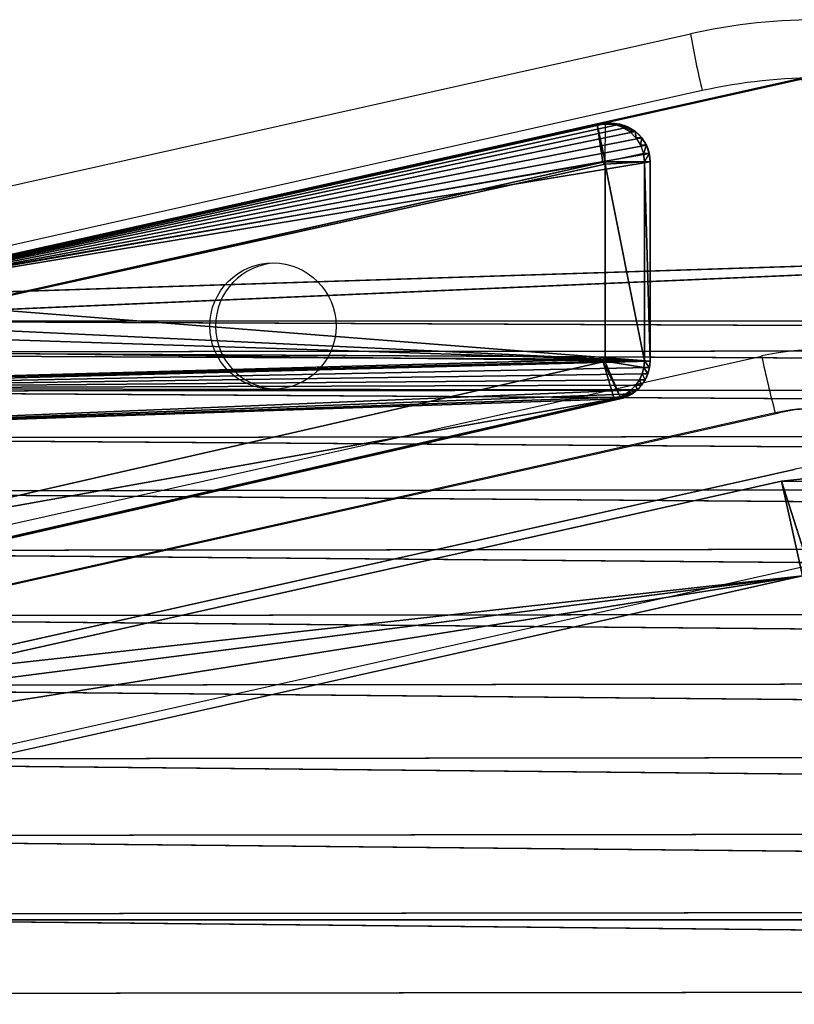
# Model space of a CAD drawing. Units: centimetres. Extents: x -254 to 223, y -174 to 174.
# Drawn here: x -15 to -11, y -13 to -8 of the extents above; entities that cross this region are included whole.
import ezdxf

# ---------------------------------------------------------------- set-up
doc = ezdxf.new("R2010")
doc.units = ezdxf.units.CM
doc.header["$LTSCALE"] = 2.54
doc.layers.get('0').update_dxf_attribs({"true_color": 0xff5454})
doc.layers.add('VP-EQ', color=7, linetype='Continuous', true_color=0x8a3492)

# ---------------------------------------------------------------- blocks, each defined once
blk = doc.blocks.new('Grupuj#246')
at = {"color": 0}
for p, q in [((111.242, 1, 3), (0, 1, 3)), ((111.242, 1, 1), (0, 1, 1)), ((111.242, 1, 3), (0, 1, 3)), ((111.242, 1, 1), (0, 1, 1))]:
    blk.add_line(p, q, dxfattribs=at)
mesh = blk.add_polyface(dxfattribs=at)
corners = [(111.242, 1, 3), (0, 7.4, 3), (0, 1, 3), (111.242, 7.4, 3)]
mesh.append_faces([[corners[k] for k in face] for face in [(0, 1, 2), (1, 0, 3)]], dxfattribs={"vtx0": -1, "color": 0})
mesh = blk.add_polyface(dxfattribs=at)
corners = [(111.242, 7.4, 1), (0, 1, 1), (0, 7.4, 1), (111.242, 1, 1)]
mesh.append_faces([[corners[k] for k in face] for face in [(0, 1, 2), (1, 0, 3)]], dxfattribs={"vtx0": -1, "color": 0})
mesh = blk.add_polyface(dxfattribs=at)
corners = [(111.242, 1, 1), (0, 1, 3), (0, 1, 1), (111.242, 1, 3)]
mesh.append_faces([[corners[k] for k in face] for face in [(0, 1, 2), (1, 0, 3)]], dxfattribs={"vtx0": -1, "color": 0})
blk = doc.blocks.new('Grupuj#3')
at = {"color": 223, "true_color": 0xbe40af, "extrusion": (2.75503e-13, -0.115693, -0.993285), "xscale": 1.212601852427858, "yscale": 1.093750004640009, "zscale": -2.350000000000006, "rotation": 269.9999999999952}
blk.add_blockref('Grupuj#246', (0.0062, 19.612, -11.0773), dxfattribs=at)
blk = doc.blocks.new('Komponent#17')
at = {"color": 0}
for p, q in [((0.0755, 7.0833, 1.802), (0.1134, 7.107, 1.802)), ((0.1134, 7.107, 1.802), (0.1556, 7.1217, 1.802)), ((0.1134, 7.107, 1.802), (0.1134, 7.107)), ((0.1134, 7.107, 1.802), (0.1134, 7.107)), ((0.1556, 7.1217, 1.802), (0.2, 7.1267, 1.802)), ((0.1556, 7.1217, 1.802), (0.2, 7.1267, 1.802)), ((0.1556, 7.1217, 1.802), (0.1556, 7.1217)), ((0.1556, 7.1217, 1.802), (0.1556, 7.1217)), ((0.1556, 7.1217, 1.802), (0.1998, 6.9274, 2)), ((0.2, 7.1267, 1.802), (0.2, 7.1267)), ((0.2, 7.1267, 1.802), (0.2, 7.1267)), ((0.2, 7.1267, 1.802), (1.2248, 7.1267, 1.802)), ((0.2, 7.1267), (1.2248, 7.1267)), ((0.2, 7.1267), (1.2248, 7.1267)), ((0.2, 7.1267, 1.802), (1.2248, 7.1267, 1.802)), ((0.2111, 6.9287, 2), (0.2, 7.1267, 1.802)), ((0.2111, 6.9287, 2), (0.2, 7.1267, 1.802)), ((1.216, 6.9287, 2), (1.2248, 7.1267, 1.802)), ((1.216, 6.9287, 2), (1.2248, 7.1267, 1.802)), ((1.2248, 7.1267, 1.802), (1.2248, 7.1267)), ((1.2248, 7.1267, 1.802), (1.2248, 7.1267)), ((1.2583, 7.1238, 1.802), (1.2248, 7.1267, 1.802)), ((1.2583, 7.1238, 1.802), (1.2248, 7.1267, 1.802)), ((1.2583, 7.1238, 1.802), (1.2261, 6.9266, 2)), ((1.2583, 7.1238, 1.802), (1.2583, 7.1238)), ((1.2909, 7.1152, 1.802), (1.2583, 7.1238, 1.802)), ((1.2583, 7.1238, 1.802), (1.2583, 7.1238)), ((1.2909, 7.1152, 1.802), (1.2909, 7.1152)), ((1.3216, 7.1014, 1.802), (1.2909, 7.1152, 1.802)), ((1.2909, 7.1152, 1.802), (1.2909, 7.1152)), ((1.3216, 7.1014, 1.802), (1.3216, 7.1014)), ((1.3496, 7.0826, 1.802), (1.3216, 7.1014, 1.802)), ((1.3216, 7.1014, 1.802), (1.3216, 7.1014)), ((0.02, 7.014, 1.802), (0.0439, 7.0517, 1.802)), ((0.0439, 7.0517, 1.802), (0.0755, 7.0833, 1.802)), ((0.0439, 7.0517, 1.802), (0.0439, 7.0517)), ((0.0439, 7.0517, 1.802), (0.0439, 7.0517)), ((0.0755, 7.0833, 1.802), (0.0755, 7.0833)), ((0.0755, 7.0833, 1.802), (0.0755, 7.0833)), ((1.3496, 7.0826, 1.802), (1.3496, 7.0826)), ((1.374, 7.0594, 1.802), (1.3496, 7.0826, 1.802)), ((1.3496, 7.0826, 1.802), (1.3496, 7.0826)), ((1.374, 7.0594, 1.802), (1.374, 7.0594)), ((1.3943, 7.0325, 1.802), (1.374, 7.0594, 1.802)), ((1.374, 7.0594, 1.802), (1.374, 7.0594)), ((0.0052, 6.9718, 1.802), (0.02, 7.014, 1.802)), ((0.02, 7.014, 1.802), (0.02, 7.014)), ((0.02, 7.014, 1.802), (0.02, 7.014)), ((1.2261, 6.9266, 2), (1.4097, 7.0025, 1.802)), ((1.3943, 7.0325, 1.802), (1.3943, 7.0325)), ((1.4097, 7.0025, 1.802), (1.3943, 7.0325, 1.802)), ((1.3943, 7.0325, 1.802), (1.3943, 7.0325)), ((1.4097, 7.0025, 1.802), (1.4097, 7.0025)), ((1.4199, 6.9704, 1.802), (1.4097, 7.0025, 1.802)), ((1.4097, 7.0025, 1.802), (1.4097, 7.0025)), ((1.4199, 6.9704, 1.802), (1.4097, 7.0025, 1.802)), ((0, 6.9274, 1.802), (0.0052, 6.9718, 1.802)), ((0.0052, 6.9718, 1.802), (0.0052, 6.9718)), ((0.0052, 6.9718, 1.802), (0.0052, 6.9718)), ((1.4199, 6.9704, 1.802), (1.2287, 6.9182, 2)), ((1.4199, 6.9704, 1.802), (1.2287, 6.9182, 2)), ((2.339, 2.9458), (1.4199, 6.9704)), ((1.4199, 6.9704, 1.802), (1.4199, 6.9704)), ((2.339, 2.9458, 1.802), (1.4199, 6.9704, 1.802)), ((2.339, 2.9458), (1.4199, 6.9704)), ((1.4199, 6.9704, 1.802), (1.4199, 6.9704)), ((2.339, 2.9458, 1.802), (1.4199, 6.9704, 1.802)), ((0, 6.9274, 1.802), (0, 6.9274)), ((0.0048, 6.883, 1.802), (0, 6.9274, 1.802)), ((0, 6.9274, 1.802), (0, 6.9274)), ((0.1998, 6.9274, 2), (0, 6.9274, 1.802)), ((0.0048, 6.883, 1.802), (0, 6.9274, 1.802)), ((0.0048, 6.883, 1.802), (0.2005, 6.9155, 2)), ((0.0048, 6.883, 1.802), (0.2005, 6.9155, 2)), ((0.1998, 6.9274, 2), (0.2111, 6.9287, 2)), ((0.1998, 6.9274, 2), (0.2111, 6.9287, 2)), ((0.2005, 6.9155, 2), (0.1998, 6.9274, 2)), ((0.2005, 6.9155, 2), (0.1998, 6.9274, 2)), ((0.2005, 6.9155, 2), (1.0864, 2.9596, 2)), ((0.2005, 6.9155, 2), (1.0864, 2.9596, 2)), ((0.2111, 6.9287, 2), (1.216, 6.9287, 2)), ((0.2111, 6.9287, 2), (1.216, 6.9287, 2)), ((1.2261, 6.9266, 2), (1.216, 6.9287, 2)), ((1.2261, 6.9266, 2), (1.216, 6.9287, 2)), ((1.2287, 6.9182, 2), (1.2261, 6.9266, 2)), ((1.2287, 6.9182, 2), (1.2261, 6.9266, 2)), ((2.1499, 2.8841, 2), (1.2287, 6.9182, 2)), ((2.1499, 2.8841, 2), (1.2287, 6.9182, 2)), ((0.0048, 6.883, 1.802), (0.0048, 6.883)), ((0.0048, 6.883), (0.8944, 2.9109)), ((0.0048, 6.883, 1.802), (0.8944, 2.9109, 1.802)), ((0.0048, 6.883, 1.802), (0.0048, 6.883)), ((0.0048, 6.883), (0.8944, 2.9109)), ((0.0048, 6.883, 1.802), (0.8944, 2.9109, 1.802))]:
    blk.add_line(p, q, dxfattribs=at)
at = {"color": 0, "extrusion": (2.67602e-14, -1.25506e-12, -1)}
blk.add_arc((-0.2, 6.9267), 0.2, 347.3773, 89.9999, dxfattribs=at)
blk.add_arc((-0.2, 6.9267), 0.2, 347.3773, 89.9999, dxfattribs=at)
blk.add_arc((-0.2, 6.9267), 0.2, 347.3773, 89.9999, dxfattribs=at)
blk.add_arc((-0.2, 6.9267), 0.2, 347.3773, 89.9999, dxfattribs=at)
blk.add_arc((-0.2, 6.9267), 0.2, 347.3773, 89.9999, dxfattribs=at)
blk.add_arc((-0.2, 6.9267), 0.2, 347.3773, 89.9999, dxfattribs=at)
blk.add_arc((-0.2, 6.9267), 0.2, 347.3773, 89.9999, dxfattribs=at)
blk.add_arc((-0.2, 6.9267), 0.2, 347.3773, 89.9999, dxfattribs=at)
blk.add_arc((-0.2, 6.9267), 0.2, 347.3773, 89.9999, dxfattribs=at)
at = {"color": 0}
blk.add_arc((1.2239, 6.9257), 0.2011, 12.863, 89.7599, dxfattribs=at)
blk.add_arc((1.2239, 6.9257), 0.2011, 12.863, 89.7599, dxfattribs=at)
blk.add_arc((1.2239, 6.9257), 0.2011, 12.863, 89.7599, dxfattribs=at)
blk.add_arc((1.2239, 6.9257), 0.2011, 12.863, 89.7599, dxfattribs=at)
blk.add_arc((1.2239, 6.9257), 0.2011, 12.863, 89.7599, dxfattribs=at)
blk.add_arc((1.2239, 6.9257), 0.2011, 12.863, 89.7599, dxfattribs=at)
blk.add_arc((1.2239, 6.9257), 0.2011, 12.863, 89.7599, dxfattribs=at)
blk.add_arc((1.2239, 6.9257), 0.2011, 12.863, 89.7599, dxfattribs=at)
blk.add_arc((1.2239, 6.9257), 0.2011, 12.863, 89.7599, dxfattribs=at)
mesh = blk.add_polyface(dxfattribs=at)
corners = [(0.0052, 6.9718), (0.0048, 6.883), (0, 6.9274), (0.8944, 2.9109), (0.02, 7.014), (0.0439, 7.0517), (0.0755, 7.0833), (0.1134, 7.107), (0.1556, 7.1217), (0.2, 7.1267), (1.2248, 7.1267), (1.008, 2.5105), (1.1659, 2.1255), (1.366, 1.7606), (1.2583, 7.1238), (1.2909, 7.1152), (1.3216, 7.1014), (1.3496, 7.0826), (1.374, 7.0594), (1.6059, 1.4204), (1.3943, 7.0325), (1.4097, 7.0025), (1.4199, 6.9704), (2.339, 2.9458), (1.8824, 1.1094), (2.1921, 0.8314), (2.5311, 0.5899), (2.4315, 2.7302), (2.5452, 2.525), (2.895, 0.3881), (2.6789, 2.3321), (2.8311, 2.1537), (3.0005, 1.9913), (3.2793, 0.2283), (3.1853, 1.8467), (3.3836, 1.7214), (3.6791, 0.1128), (3.5934, 1.6165), (3.8127, 1.5331), (4.0894, 0.0429), (4.0393, 1.4721), (4.2708, 1.4341), (4.5049, 0.0194), (4.5049, 1.4194), (10.8118, 1.4194), (10.8118, 0.0194), (11.1634, 1.4465), (11.3891, 0), (11.5067, 1.5269), (11.9602, 0.0862), (11.8337, 1.6589), (12.1366, 1.8394), (12.5061, 0.2752), (12.4085, 2.064), (12.6427, 2.3275), (13.0083, 0.5605), (12.834, 2.6237), (12.9777, 2.9458), (13.8968, 6.9704), (13.45, 0.9327), (13.8165, 1.3793), (14.0953, 1.8852), (13.907, 7.0025), (13.9224, 7.0325), (13.9427, 7.0594), (13.9671, 7.0826), (13.9951, 7.1014), (14.0258, 7.1152), (14.0584, 7.1238), (14.0919, 7.1267), (15.1167, 7.1267), (14.2771, 2.4334), (15.3119, 6.883), (15.1611, 7.1217), (15.2033, 7.107), (15.2412, 7.0833), (15.2728, 7.0517), (15.2967, 7.014), (15.3115, 6.9718), (15.3167, 6.9274)]
mesh.append_faces([[corners[k] for k in face] for face in [(0, 1, 2), (72, 78, 79)]], dxfattribs={"vtx0": -1, "color": 0})
mesh.append_faces([[corners[k] for k in face] for face in [(1, 0, 3), (3, 10, 11), (11, 10, 12), (12, 10, 13), (13, 18, 19), (19, 23, 24), (24, 23, 25), (25, 23, 26), (26, 28, 29), (29, 32, 33), (33, 35, 36), (36, 38, 39), (39, 41, 42), (42, 44, 45), (45, 46, 47), (47, 48, 49), (49, 51, 52), (52, 54, 55), (55, 58, 59), (59, 58, 60), (60, 58, 61), (61, 70, 71), (71, 70, 72)]], dxfattribs={"vtx0": -1, "vtx1": -1, "color": 0})
mesh.append_faces([[corners[k] for k in face] for face in [(3, 0, 4), (3, 4, 5), (3, 5, 6), (3, 6, 7), (3, 7, 8), (3, 8, 9), (3, 9, 10), (13, 10, 14), (13, 14, 15), (13, 15, 16), (13, 16, 17), (13, 17, 18), (19, 18, 20), (19, 20, 21), (19, 21, 22), (19, 22, 23), (26, 23, 27), (26, 27, 28), (29, 28, 30), (29, 30, 31), (29, 31, 32), (33, 32, 34), (33, 34, 35), (36, 35, 37), (36, 37, 38), (39, 38, 40), (39, 40, 41), (42, 41, 43), (42, 43, 44), (45, 44, 46), (47, 46, 48), (49, 48, 50), (49, 50, 51), (52, 51, 53), (52, 53, 54), (55, 54, 56), (55, 56, 57), (55, 57, 58), (61, 58, 62), (61, 62, 63), (61, 63, 64), (61, 64, 65), (61, 65, 66), (61, 66, 67), (61, 67, 68), (61, 68, 69), (61, 69, 70), (72, 70, 73), (72, 73, 74), (72, 74, 75), (72, 75, 76), (72, 76, 77), (72, 77, 78)]], dxfattribs={"vtx0": -1, "vtx2": -1, "color": 0})
mesh = blk.add_polyface(dxfattribs=at)
corners = [(0.0755, 7.0833), (0.1134, 7.107, 1.802), (0.1134, 7.107), (0.0755, 7.0833, 1.802)]
mesh.append_faces([[corners[k] for k in face] for face in [(0, 1, 2), (1, 0, 3)]], dxfattribs={"vtx0": -1, "color": 0})
mesh = blk.add_polyface(dxfattribs=at)
corners = [(0.1134, 7.107), (0.1556, 7.1217, 1.802), (0.1556, 7.1217), (0.1134, 7.107, 1.802)]
mesh.append_faces([[corners[k] for k in face] for face in [(0, 1, 2), (1, 0, 3)]], dxfattribs={"vtx0": -1, "color": 0})
mesh = blk.add_polyface(dxfattribs=at)
corners = [(0.1556, 7.1217), (0.2, 7.1267, 1.802), (0.2, 7.1267), (0.1556, 7.1217, 1.802)]
mesh.append_faces([[corners[k] for k in face] for face in [(0, 1, 2), (1, 0, 3)]], dxfattribs={"vtx0": -1, "color": 0})
mesh = blk.add_polyface(dxfattribs=at)
corners = [(0.1998, 6.9274, 2), (0.2, 7.1267, 1.802), (0.1556, 7.1217, 1.802), (0.2111, 6.9287, 2)]
mesh.append_faces([[corners[k] for k in face] for face in [(0, 1, 2), (1, 0, 3)]], dxfattribs={"vtx0": -1, "color": 0})
mesh = blk.add_polyface(dxfattribs=at)
corners = [(0.2, 7.1267, 1.802), (1.2248, 7.1267), (0.2, 7.1267), (1.2248, 7.1267, 1.802)]
mesh.append_faces([[corners[k] for k in face] for face in [(0, 1, 2), (1, 0, 3)]], dxfattribs={"vtx0": -1, "color": 0})
mesh = blk.add_polyface(dxfattribs=at)
corners = [(0.2111, 6.9287, 2), (1.2248, 7.1267, 1.802), (0.2, 7.1267, 1.802), (1.216, 6.9287, 2)]
mesh.append_faces([[corners[k] for k in face] for face in [(0, 1, 2), (1, 0, 3)]], dxfattribs={"vtx0": -1, "color": 0})
mesh = blk.add_polyface(dxfattribs=at)
corners = [(1.2261, 6.9266, 2), (1.2248, 7.1267, 1.802), (1.216, 6.9287, 2), (1.2583, 7.1238, 1.802)]
mesh.append_faces([[corners[k] for k in face] for face in [(0, 1, 2), (1, 0, 3)]], dxfattribs={"vtx0": -1, "color": 0})
mesh = blk.add_polyface(dxfattribs=at)
corners = [(1.2248, 7.1267, 1.802), (1.2583, 7.1238), (1.2248, 7.1267), (1.2583, 7.1238, 1.802)]
mesh.append_faces([[corners[k] for k in face] for face in [(0, 1, 2), (1, 0, 3)]], dxfattribs={"vtx0": -1, "color": 0})
mesh = blk.add_polyface(dxfattribs=at)
corners = [(1.2583, 7.1238, 1.802), (1.2909, 7.1152), (1.2583, 7.1238), (1.2909, 7.1152, 1.802)]
mesh.append_faces([[corners[k] for k in face] for face in [(0, 1, 2), (1, 0, 3)]], dxfattribs={"vtx0": -1, "color": 0})
mesh = blk.add_polyface(dxfattribs=at)
corners = [(1.2909, 7.1152, 1.802), (1.3216, 7.1014), (1.2909, 7.1152), (1.3216, 7.1014, 1.802)]
mesh.append_faces([[corners[k] for k in face] for face in [(0, 1, 2), (1, 0, 3)]], dxfattribs={"vtx0": -1, "color": 0})
mesh = blk.add_polyface(dxfattribs=at)
corners = [(1.3216, 7.1014, 1.802), (1.3496, 7.0826), (1.3216, 7.1014), (1.3496, 7.0826, 1.802)]
mesh.append_faces([[corners[k] for k in face] for face in [(0, 1, 2), (1, 0, 3)]], dxfattribs={"vtx0": -1, "color": 0})
mesh = blk.add_polyface(dxfattribs=at)
corners = [(0.02, 7.014, 1.802), (0.0439, 7.0517), (0.02, 7.014), (0.0439, 7.0517, 1.802)]
mesh.append_faces([[corners[k] for k in face] for face in [(0, 1, 2), (1, 0, 3)]], dxfattribs={"vtx0": -1, "color": 0})
mesh = blk.add_polyface(dxfattribs=at)
corners = [(0.0439, 7.0517), (0.0755, 7.0833, 1.802), (0.0755, 7.0833), (0.0439, 7.0517, 1.802)]
mesh.append_faces([[corners[k] for k in face] for face in [(0, 1, 2), (1, 0, 3)]], dxfattribs={"vtx0": -1, "color": 0})
mesh = blk.add_polyface(dxfattribs=at)
corners = [(1.3496, 7.0826, 1.802), (1.374, 7.0594), (1.3496, 7.0826), (1.374, 7.0594, 1.802)]
mesh.append_faces([[corners[k] for k in face] for face in [(0, 1, 2), (1, 0, 3)]], dxfattribs={"vtx0": -1, "color": 0})
mesh = blk.add_polyface(dxfattribs=at)
corners = [(1.374, 7.0594), (1.3943, 7.0325, 1.802), (1.3943, 7.0325), (1.374, 7.0594, 1.802)]
mesh.append_faces([[corners[k] for k in face] for face in [(0, 1, 2), (1, 0, 3)]], dxfattribs={"vtx0": -1, "color": 0})
mesh = blk.add_polyface(dxfattribs=at)
corners = [(0.0052, 6.9718, 1.802), (0.02, 7.014), (0.0052, 6.9718), (0.02, 7.014, 1.802)]
mesh.append_faces([[corners[k] for k in face] for face in [(0, 1, 2), (1, 0, 3)]], dxfattribs={"vtx0": -1, "color": 0})
mesh = blk.add_polyface(dxfattribs=at)
corners = [(1.2287, 6.9182, 2), (1.4097, 7.0025, 1.802), (1.2261, 6.9266, 2), (1.4199, 6.9704, 1.802)]
mesh.append_faces([[corners[k] for k in face] for face in [(0, 1, 2), (1, 0, 3)]], dxfattribs={"vtx0": -1, "color": 0})
mesh = blk.add_polyface(dxfattribs=at)
corners = [(1.3943, 7.0325), (1.4097, 7.0025, 1.802), (1.4097, 7.0025), (1.3943, 7.0325, 1.802)]
mesh.append_faces([[corners[k] for k in face] for face in [(0, 1, 2), (1, 0, 3)]], dxfattribs={"vtx0": -1, "color": 0})
mesh = blk.add_polyface(dxfattribs=at)
corners = [(1.4097, 7.0025), (1.4199, 6.9704, 1.802), (1.4199, 6.9704), (1.4097, 7.0025, 1.802)]
mesh.append_faces([[corners[k] for k in face] for face in [(0, 1, 2), (1, 0, 3)]], dxfattribs={"vtx0": -1, "color": 0})
mesh = blk.add_polyface(dxfattribs=at)
corners = [(0, 6.9274, 1.802), (0.0052, 6.9718), (0, 6.9274), (0.0052, 6.9718, 1.802)]
mesh.append_faces([[corners[k] for k in face] for face in [(0, 1, 2), (1, 0, 3)]], dxfattribs={"vtx0": -1, "color": 0})
mesh = blk.add_polyface(dxfattribs=at)
corners = [(2.1499, 2.8841, 2), (1.4199, 6.9704, 1.802), (1.2287, 6.9182, 2), (2.339, 2.9458, 1.802)]
mesh.append_faces([[corners[k] for k in face] for face in [(0, 1, 2), (1, 0, 3)]], dxfattribs={"vtx0": -1, "color": 0})
mesh = blk.add_polyface(dxfattribs=at)
corners = [(1.4199, 6.9704), (2.339, 2.9458, 1.802), (2.339, 2.9458), (1.4199, 6.9704, 1.802)]
mesh.append_faces([[corners[k] for k in face] for face in [(0, 1, 2), (1, 0, 3)]], dxfattribs={"vtx0": -1, "color": 0})
mesh = blk.add_polyface(dxfattribs=at)
corners = [(0.0048, 6.883, 1.802), (0, 6.9274), (0.0048, 6.883), (0, 6.9274, 1.802)]
mesh.append_faces([[corners[k] for k in face] for face in [(0, 1, 2), (1, 0, 3)]], dxfattribs={"vtx0": -1, "color": 0})
mesh = blk.add_polyface(dxfattribs=at)
corners = [(0.0048, 6.883, 1.802), (0.1998, 6.9274, 2), (0, 6.9274, 1.802), (0.2005, 6.9155, 2)]
mesh.append_faces([[corners[k] for k in face] for face in [(0, 1, 2), (1, 0, 3)]], dxfattribs={"vtx0": -1, "color": 0})
mesh = blk.add_polyface(dxfattribs=at)
corners = [(0.8944, 2.9109, 1.802), (0.2005, 6.9155, 2), (0.0048, 6.883, 1.802), (1.0864, 2.9596, 2)]
mesh.append_faces([[corners[k] for k in face] for face in [(0, 1, 2), (1, 0, 3)]], dxfattribs={"vtx0": -1, "color": 0})
mesh = blk.add_polyface(dxfattribs=at)
corners = [(0.2005, 6.9155, 2), (0.2111, 6.9287, 2), (0.1998, 6.9274, 2), (1.0864, 2.9596, 2), (1.216, 6.9287, 2), (1.1955, 2.5753, 2), (1.3449, 2.2109, 2), (1.2261, 6.9266, 2), (1.2287, 6.9182, 2), (2.1499, 2.8841, 2), (1.5343, 1.8656, 2), (1.7613, 1.5437, 2), (2.023, 1.2493, 2), (2.3161, 0.9862, 2), (2.2535, 2.6429, 2), (2.3768, 2.4203, 2), (2.6369, 0.7577, 2), (2.5218, 2.2112, 2), (2.6869, 2.0176, 2), (2.9813, 0.5666, 2), (2.8707, 1.8415, 2), (3.0711, 1.6847, 2), (3.345, 0.4155, 2), (3.2862, 1.5487, 2), (3.5138, 1.4349, 2), (3.7234, 0.3061, 2), (3.7517, 1.3445, 2), (4.1117, 0.2399, 2), (3.9974, 1.2783, 2), (4.2485, 1.2371, 2), (4.5105, 0.2175, 2), (4.4987, 1.2214, 2), (10.8194, 1.2214, 2), (10.8151, 0.2175, 2), (11.3775, 0.1985, 2), (11.1937, 1.2502, 2), (11.5667, 1.3376, 2), (11.9127, 0.2793, 2), (11.9219, 1.481, 2), (12.4241, 0.4563, 2), (12.251, 1.677, 2), (12.5463, 1.921, 2), (12.8946, 0.7237, 2), (12.8009, 2.2073, 2), (13.0086, 2.5291, 2), (13.3085, 1.0724, 2), (13.1665, 2.8828, 2), (14.088, 6.9182, 2), (13.6518, 1.4908, 2), (13.913, 1.9648, 2), (14.0863, 2.4871, 2), (15.1163, 6.9163, 2), (14.0924, 6.928, 2), (14.1007, 6.9287, 2), (15.1056, 6.9287, 2), (15.1174, 6.9267, 2)]
mesh.append_faces([[corners[k] for k in face] for face in [(0, 1, 2), (54, 51, 55)]], dxfattribs={"vtx0": -1, "color": 0})
mesh.append_faces([[corners[k] for k in face] for face in [(1, 3, 4), (4, 6, 7), (7, 6, 8), (8, 6, 9), (9, 13, 14), (14, 13, 15), (15, 16, 17), (17, 16, 18), (18, 19, 20), (20, 19, 21), (21, 22, 23), (23, 22, 24), (24, 25, 26), (26, 27, 28), (28, 27, 29), (29, 30, 31), (31, 30, 32), (32, 34, 35), (35, 34, 36), (36, 37, 38), (38, 39, 40), (40, 39, 41), (41, 42, 43), (43, 42, 44), (44, 45, 46), (46, 45, 47), (47, 51, 52), (52, 51, 53), (53, 51, 54)]], dxfattribs={"vtx0": -1, "vtx1": -1, "color": 0})
mesh.append_faces([[corners[k] for k in face] for face in [(1, 0, 3), (4, 3, 5), (4, 5, 6), (9, 6, 10), (9, 10, 11), (9, 11, 12), (9, 12, 13), (15, 13, 16), (18, 16, 19), (21, 19, 22), (24, 22, 25), (26, 25, 27), (29, 27, 30), (32, 30, 33), (32, 33, 34), (36, 34, 37), (38, 37, 39), (41, 39, 42), (44, 42, 45), (47, 45, 48), (47, 48, 49), (47, 49, 50), (47, 50, 51)]], dxfattribs={"vtx0": -1, "vtx2": -1, "color": 0})
mesh = blk.add_polyface(dxfattribs=at)
corners = [(0.8944, 2.9109, 1.802), (0.0048, 6.883), (0.8944, 2.9109), (0.0048, 6.883, 1.802)]
mesh.append_faces([[corners[k] for k in face] for face in [(0, 1, 2), (1, 0, 3)]], dxfattribs={"vtx0": -1, "color": 0})
blk = doc.blocks.new('Grupuj#172')
at = {"color": 0}
blk.add_blockref('Komponent#17', (0, 0), dxfattribs=at)
blk = doc.blocks.new('Grupuj#305')
at = {"color": 28, "true_color": 0x2f1b02}
for p, q in [((10.6391, 31.0711), (11.6291, 26.645)), ((11.1411, 26.5359), (10.1512, 30.9619)), ((11.6291, 26.645), (11.6459, 26.4846))]:
    blk.add_line(p, q, dxfattribs=at)
mesh = blk.add_polyface(dxfattribs=at)
corners = [(0.5, 5.9116), (0.5575, 8.5758), (0.0204, 6.0771), (0.5058, 5.9573), (1.0493, 8.4855), (0.9428, 11.1023), (1.1748, 13.6474), (1.4391, 11.0419), (1.2526, 16.202), (0.5614, 23.8286), (0.5052, 26.4928), (0.0255, 26.3275), (0.511, 26.447), (1.0532, 23.9186), (0.9454, 21.3018), (1.1761, 18.7566), (1.4418, 21.362), (1.6738, 13.6171), (1.6752, 18.7866), (1.7526, 16.2018), (0.0168, 5.7566), (0, 5.9171), (1.0068, 1.3305), (0.5048, 5.8657), (1.4948, 1.4397), (1.1315, 0.9696), (1.3336, 0.6457), (1.6028, 0.3749), (1.5828, 1.1849), (1.7254, 0.9562), (1.9258, 0.1712), (1.9155, 0.7651), (2.1434, 0.6213), (2.286, 0.0446), (2.3977, 0.5319), (2.6654, 0.0016), (2.6655, 0.5016), (8.9722, 0), (8.9724, 0.5), (9.3517, 0.0428), (9.2402, 0.5302), (9.4945, 0.6194), (9.712, 0.1692), (9.7225, 0.7631), (10.035, 0.3728), (9.9127, 0.9541), (10.0555, 1.1827), (10.3044, 0.6434), (10.1436, 1.4375), (11.1359, 5.863), (10.5066, 0.9672), (10.6315, 1.3281), (11.6237, 5.7536), (11.1407, 5.9089), (11.6204, 6.0741), (11.6407, 5.9141), (9.9708, 13.615), (9.9721, 18.7845), (9.8933, 16.1998), (10.2042, 11.0396), (10.2068, 21.3598), (10.5927, 8.483), (10.3933, 16.1996), (10.4699, 13.6451), (10.7005, 11.0998), (11.1349, 5.9546), (11.0845, 8.5731), (10.5966, 23.9161), (10.4712, 18.7542), (10.7032, 21.2993), (11.1401, 26.4443), (11.0884, 23.8259), (11.6256, 26.3245), (11.146, 26.49), (0.0222, 26.648), (0.0053, 26.4875), (1.0144, 31.0735), (0.5101, 26.5386), (1.5023, 30.9641), (1.1393, 31.4344), (1.3415, 31.7583), (1.6109, 32.0288), (1.5905, 31.2189), (1.7332, 31.4475), (1.934, 32.2324), (1.9234, 31.6385), (2.1514, 31.7822), (2.2943, 32.3588), (2.4057, 31.8714), (2.6737, 32.4016), (2.6736, 31.9016), (8.9804, 31.9), (8.9805, 32.4), (9.2482, 31.8697), (9.3599, 32.357), (9.5025, 31.7803), (9.7202, 32.2304), (9.7304, 31.6365), (10.0431, 32.0267), (9.9205, 31.4454), (10.0632, 31.2167), (10.3124, 31.756), (10.1512, 30.9619), (11.1411, 26.5359), (10.5144, 31.432), (10.6391, 31.0711), (11.6291, 26.645), (11.6459, 26.4846)]
mesh.append_faces([[corners[k] for k in face] for face in [(18, 17, 19), (20, 2, 21), (54, 52, 55), (56, 57, 58), (11, 74, 75), (106, 72, 107)]], dxfattribs={"vtx0": -1, "color": 28})
mesh.append_faces([[corners[k] for k in face] for face in [(1, 4, 5), (5, 4, 6), (6, 7, 8), (9, 10, 11), (10, 9, 12), (12, 9, 13), (13, 15, 16), (16, 17, 18), (23, 22, 24), (24, 27, 28), (28, 27, 29), (29, 30, 31), (31, 30, 32), (32, 33, 34), (34, 35, 36), (36, 37, 38), (38, 39, 40), (40, 39, 41), (41, 42, 43), (43, 44, 45), (45, 44, 46), (46, 47, 48), (48, 47, 49), (49, 52, 53), (57, 59, 60), (62, 61, 63), (63, 61, 64), (64, 65, 66), (66, 65, 54), (67, 69, 70), (70, 72, 73), (74, 11, 76), (77, 11, 10), (76, 78, 79), (79, 78, 80), (80, 78, 81), (81, 83, 84), (84, 86, 87), (87, 88, 89), (89, 91, 92), (92, 93, 94), (94, 95, 96), (96, 97, 98), (98, 100, 101), (101, 103, 104), (104, 103, 105), (105, 103, 106)]], dxfattribs={"vtx0": -1, "vtx1": -1, "color": 28})
mesh.append_faces([[corners[k] for k in face] for face in [(16, 8, 7), (2, 22, 23), (53, 52, 54), (60, 61, 62), (76, 11, 77), (106, 73, 72)]], dxfattribs={"vtx0": -1, "vtx1": -1, "vtx2": -1, "color": 28})
mesh.append_faces([[corners[k] for k in face] for face in [(0, 1, 2), (1, 0, 3), (1, 3, 4), (6, 4, 7), (13, 9, 14), (13, 14, 15), (16, 15, 8), (16, 7, 17), (2, 20, 22), (2, 23, 0), (24, 22, 25), (24, 25, 26), (24, 26, 27), (29, 27, 30), (32, 30, 33), (34, 33, 35), (36, 35, 37), (38, 37, 39), (41, 39, 42), (43, 42, 44), (46, 44, 47), (49, 47, 50), (49, 50, 51), (49, 51, 52), (57, 56, 59), (60, 59, 61), (64, 61, 65), (54, 65, 53), (62, 67, 60), (67, 62, 68), (67, 68, 69), (70, 69, 71), (70, 71, 72), (76, 77, 78), (81, 78, 82), (81, 82, 83), (84, 83, 85), (84, 85, 86), (87, 86, 88), (89, 88, 90), (89, 90, 91), (92, 91, 93), (94, 93, 95), (96, 95, 97), (98, 97, 99), (98, 99, 100), (101, 100, 102), (101, 102, 103), (106, 103, 73)]], dxfattribs={"vtx0": -1, "vtx2": -1, "color": 28})
blk = doc.blocks.new('Grupuj#307')
at = {"color": 0}
blk.add_blockref('Grupuj#305', (0, 0), dxfattribs=at)
blk = doc.blocks.new('Komponent#18')
at = {"color": 28, "true_color": 0x2f1b02}
for p, q in [((15.8024, 28.5337, 0), (14.6768, 33.5844, 0)), ((15.8024, 28.5337, 1.2), (14.6768, 33.5844, 1.2)), ((15.8024, 28.5337, 0), (14.6768, 33.5844, 0)), ((15.8024, 28.5337, 1.2), (14.6768, 33.5844, 1.2))]:
    blk.add_line(p, q, dxfattribs=at)
at = {"color": 18, "true_color": 0x000000, "rotation": 180.0000000000916}
blk.add_blockref('Grupuj#172', (15.5762, 36.418, 1.1977), dxfattribs=at)
at = {"color": 0}
blk.add_blockref('Grupuj#307', (2.1035, 1.9705, 1.2126), dxfattribs=at)
at = {"color": 18, "true_color": 0x000000}
mesh = blk.add_polyface(dxfattribs=at)
corners = [(1.1697, 33.5207, 0), (0.8816, 24.4458, 0), (0.0442, 28.489, 0), (1.2978, 20.3378, 0), (1.1756, 33.5474, 0), (1.2698, 33.8814, 0), (1.4058, 34.2302, 0), (0.8533, 12.1028, 0), (1.1557, 2.9009, 0), (-0.0026, 8.0635, 0), (1.2884, 16.2088, 0), (1.2682, 2.5043, 0), (1.4242, 2.1226, 0), (1.5764, 34.5634, 0), (1.6216, 1.7607, 0), (1.7799, 34.8776, 0), (1.8581, 1.423, 0), (2.0141, 35.1697, 0), (2.1306, 1.1137, 0), (2.2766, 35.4366, 0), (2.4359, 0.8367, 0), (2.5647, 35.6756, 0), (2.7702, 0.5953, 0), (2.8755, 35.8843, 0), (3.1292, 0.3926, 0), (3.2059, 36.0604), (3.5085, 0.2311, 0), (3.5523, 36.2023, 0), (3.9034, 0.1129, 0), (3.9113, 36.3084, 0), (4.3091, 0.0392, 0), (4.2792, 36.3776, 0), (4.7777, 36.4112, 0), (4.7204, 0.0112, 0), (11.1347, 0.0096, 0), (11.0919, 36.4096, 0), (11.5012, 36.3867, 0), (11.5447, 0.0391, 0), (11.9054, 36.3185, 0), (11.9488, 0.1139, 0), (12.2995, 36.206, 0), (12.3422, 0.2329, 0), (12.6787, 36.0503, 0), (12.72, 0.3947, 0), (13.0383, 35.8536, 0), (13.0776, 0.5973, 0), (13.3739, 35.6182, 0), (13.4106, 0.8383, 0), (13.6812, 35.3469, 0), (13.7149, 1.1146, 0), (13.9566, 35.0433, 0), (13.9867, 1.4229, 0), (14.1965, 34.711, 0), (14.2227, 1.7594, 0), (14.3981, 34.3541, 0), (14.4201, 2.1199, 0), (14.5589, 33.977, 0), (14.5555, 20.3236, 0), (14.9699, 24.4604, 0), (14.6768, 33.5844, 0), (15.8024, 28.5337, 0), (14.5763, 2.5001, 0), (14.5634, 16.1661, 0), (14.9936, 12.031, 0), (14.6896, 2.8952, 0), (15.8417, 7.9609, 0)]
mesh.append_faces([[corners[k] for k in face] for face in [(0, 1, 2), (7, 8, 9), (58, 59, 60), (64, 63, 65)]], dxfattribs={"vtx0": -1, "color": 18})
mesh.append_faces([[corners[k] for k in face] for face in [(1, 0, 3), (8, 10, 11), (11, 10, 12), (12, 13, 14), (14, 15, 16), (16, 17, 18), (18, 19, 20), (20, 21, 22), (22, 23, 24), (24, 25, 26), (26, 27, 28), (28, 29, 30), (30, 32, 33), (33, 32, 34), (34, 36, 37), (37, 38, 39), (39, 40, 41), (41, 42, 43), (43, 44, 45), (45, 46, 47), (47, 48, 49), (49, 50, 51), (51, 52, 53), (53, 54, 55), (57, 56, 58), (61, 63, 64)]], dxfattribs={"vtx0": -1, "vtx1": -1, "color": 18})
mesh.append_faces([[corners[k] for k in face] for face in [(12, 3, 6), (55, 56, 57)]], dxfattribs={"vtx0": -1, "vtx1": -1, "vtx2": -1, "color": 18})
mesh.append_faces([[corners[k] for k in face] for face in [(3, 0, 4), (3, 4, 5), (3, 5, 6), (8, 7, 10), (12, 10, 3), (12, 6, 13), (14, 13, 15), (16, 15, 17), (18, 17, 19), (20, 19, 21), (22, 21, 23), (24, 23, 25), (26, 25, 27), (28, 27, 29), (30, 29, 31), (30, 31, 32), (34, 32, 35), (34, 35, 36), (37, 36, 38), (39, 38, 40), (41, 40, 42), (43, 42, 44), (45, 44, 46), (47, 46, 48), (49, 48, 50), (51, 50, 52), (53, 52, 54), (55, 54, 56), (58, 56, 59), (57, 61, 55), (61, 57, 62), (61, 62, 63)]], dxfattribs={"vtx0": -1, "vtx2": -1, "color": 18})
mesh = blk.add_polyface(dxfattribs=at)
corners = [(14.5763, 2.5001, 1.2), (14.5555, 20.3236, 1.2), (14.4201, 2.1199, 1.2), (14.5634, 16.1661, 1.2), (14.9936, 12.031, 1.2), (14.6896, 2.8952, 1.2), (15.8417, 7.9609, 1.2), (1.1557, 2.9009, 1.2), (0.8533, 12.1028, 1.2), (-0.0026, 8.0635, 1.2), (1.2884, 16.2088, 1.2), (1.2682, 2.5043, 1.2), (1.4242, 2.1226, 1.2), (1.2978, 20.3378, 1.2), (1.4058, 34.2302, 1.2), (1.5764, 34.5634, 1.2), (1.6216, 1.7607, 1.2), (1.7799, 34.8777, 1.2), (1.8581, 1.423, 1.2), (2.014, 35.1697, 1.2), (2.1306, 1.1137, 1.2), (2.2765, 35.4366, 1.2), (2.4359, 0.8367, 1.2), (2.5647, 35.6756, 1.2), (2.7702, 0.5953, 1.2), (2.8755, 35.8843, 1.2), (3.1292, 0.3926, 1.2), (3.2059, 36.0604, 1.2), (3.5085, 0.2311, 1.2), (3.5523, 36.2023, 1.2), (3.9034, 0.1129, 1.2), (3.9113, 36.3084, 1.2), (4.3091, 0.0392, 1.2), (4.2792, 36.3776, 1.2), (4.7777, 36.4112, 1.2), (4.7204, 0.0112, 1.2), (11.1347, 0.0096, 1.2), (11.0919, 36.4096, 1.2), (11.5012, 36.3867, 1.2), (11.5447, 0.0391, 1.2), (11.9054, 36.3185, 1.2), (11.9488, 0.1139, 1.2), (12.2995, 36.206, 1.2), (12.3422, 0.2329, 1.2), (12.6787, 36.0503, 1.2), (12.72, 0.3947, 1.2), (13.0383, 35.8536, 1.2), (13.0776, 0.5973, 1.2), (13.3739, 35.6182, 1.2), (13.4106, 0.8383, 1.2), (13.6812, 35.3469, 1.2), (13.7149, 1.1146, 1.2), (13.9566, 35.0433, 1.2), (13.9867, 1.4229, 1.2), (14.1965, 34.711, 1.2), (14.2227, 1.7594, 1.2), (14.3981, 34.3541, 1.2), (14.5589, 33.977, 1.2), (14.9699, 24.4604, 1.2), (14.6768, 33.5844, 1.2), (15.8024, 28.5337, 1.2), (0.8816, 24.4458, 1.2), (1.1696, 33.5207, 1.2), (0.0442, 28.489, 1.2), (1.1756, 33.5474, 1.2), (1.2698, 33.8814, 1.2)]
mesh.append_faces([[corners[k] for k in face] for face in [(4, 5, 6), (7, 8, 9), (59, 58, 60), (61, 62, 63)]], dxfattribs={"vtx0": -1, "color": 18})
mesh.append_faces([[corners[k] for k in face] for face in [(0, 1, 2), (1, 0, 3), (3, 0, 4), (8, 7, 10), (10, 12, 13), (14, 12, 15), (15, 16, 17), (17, 18, 19), (19, 20, 21), (21, 22, 23), (23, 24, 25), (25, 26, 27), (27, 28, 29), (29, 30, 31), (31, 32, 33), (33, 32, 34), (34, 36, 37), (37, 36, 38), (38, 39, 40), (40, 41, 42), (42, 43, 44), (44, 45, 46), (46, 47, 48), (48, 49, 50), (50, 51, 52), (52, 53, 54), (54, 55, 56), (56, 2, 57), (57, 58, 59), (62, 13, 64), (64, 13, 65), (65, 13, 14)]], dxfattribs={"vtx0": -1, "vtx1": -1, "color": 18})
mesh.append_faces([[corners[k] for k in face] for face in [(13, 12, 14), (57, 2, 1)]], dxfattribs={"vtx0": -1, "vtx1": -1, "vtx2": -1, "color": 18})
mesh.append_faces([[corners[k] for k in face] for face in [(4, 0, 5), (10, 7, 11), (10, 11, 12), (15, 12, 16), (17, 16, 18), (19, 18, 20), (21, 20, 22), (23, 22, 24), (25, 24, 26), (27, 26, 28), (29, 28, 30), (31, 30, 32), (34, 32, 35), (34, 35, 36), (38, 36, 39), (40, 39, 41), (42, 41, 43), (44, 43, 45), (46, 45, 47), (48, 47, 49), (50, 49, 51), (52, 51, 53), (54, 53, 55), (56, 55, 2), (57, 1, 58), (62, 61, 13)]], dxfattribs={"vtx0": -1, "vtx2": -1, "color": 18})
at = {"color": 28, "true_color": 0x2f1b02}
mesh = blk.add_polyface(dxfattribs=at)
corners = [(15.8024, 28.5337, 0), (14.6768, 33.5844, 1.2), (15.8024, 28.5337, 1.2), (14.6768, 33.5844, 0)]
mesh.append_faces([[corners[k] for k in face] for face in [(0, 1, 2), (1, 0, 3)]], dxfattribs={"vtx0": -1, "color": 28})
blk = doc.blocks.new('Grupuj#2')
at = {"color": 0, "extrusion": (-8.7556e-14, 0.037459, 0.999298), "rotation": 359.9999999999409}
blk.add_blockref('Komponent#18', (-15.8417, -36.3601, 1.3626), dxfattribs=at)
blk = doc.blocks.new('Grupuj#12')
at = {"color": 0, "extrusion": (0, -0.128796, 0.991671)}
blk.add_blockref('Grupuj#3', (34.598, 42.4432, -1.6944), dxfattribs=at)
at = {"color": 0, "extrusion": (0, -0.054079, 0.998537)}
blk.add_blockref('Grupuj#2', (31.3305, 85.7182, 16.5449), dxfattribs=at)
blk = doc.blocks.new('Grupuj#13')
at = {"color": 0}
blk.add_blockref('Grupuj#12', (0, 0), dxfattribs=at)
blk = doc.blocks.new('1115')
at = {"color": 7, "linetype": 'Continuous', "lineweight": 25}
for p, q in [((-926.5466, -82.1896), (-922.1214, -81.1985)), ((-926.4451, -82.6775), (-922.0198, -81.6864)), ((-926.4374, -82.6775), (-922.0121, -81.6864)), ((-921.9419, -81.9792), (-926.3672, -82.9703)), ((-926.3472, -82.9703), (-921.9219, -81.9792)), ((-921.8518, -82.2719), (-926.277, -83.263)), ((-926.4451, -82.6775), (-926.4374, -82.6775)), ((-926.3472, -82.9703), (-926.3672, -82.9703)), ((-925.9711, -84.6292), (-921.5459, -83.6381)), ((-921.4849, -83.9308), (-925.9102, -84.922))]:
    blk.add_line(p, q, dxfattribs=at)
blk.add_circle((-923.7614, -83.417), 0.325, dxfattribs=at)
for centre, radius, start, end in [((-926.5903, -81.9946), 0.6998, 256.1493, 282.624), ((-926.5657, -81.9947), 0.9998, 256.1494, 282.624), ((-926.5857, -81.9947), 0.9998, 269.9999, 282.6243), ((-931.2368, -84.297), 5.0664, 11.776, 15.181), ((-923.7907, -83.417), 0.325, 272.5836, 87.4164), ((-926.5611, -81.9948), 1.2997, 256.1491, 282.6243), ((-926.5611, -81.9951), 2.6993, 256.1492, 282.6243), ((-930.7734, -85.7816), 4.9386, 10.0241, 13.4938), ((-926.5657, -81.9951), 2.9993, 256.1493, 282.6241)]:
    blk.add_arc(centre, radius, start, end, dxfattribs=at)
blk = doc.blocks.new('1115 2d')
at = {"layer": 'VP-EQ', "color": 0}
blk.add_blockref('1115', (1414.9103, -543.3203), dxfattribs=at)

msp = doc.modelspace()

# ---------------------------------------------------------------- block references
at = {"color": 0, "rotation": 270.0000000000484}
msp.add_blockref('Grupuj#13', (-103.6752, 23.0621), dxfattribs=at)
at = {"layer": 'VP-EQ', "color": 0, "rotation": 180}
msp.add_blockref('1115 2d', (477.255, -636.3162), dxfattribs=at)

doc.saveas('drawing.dxf')
